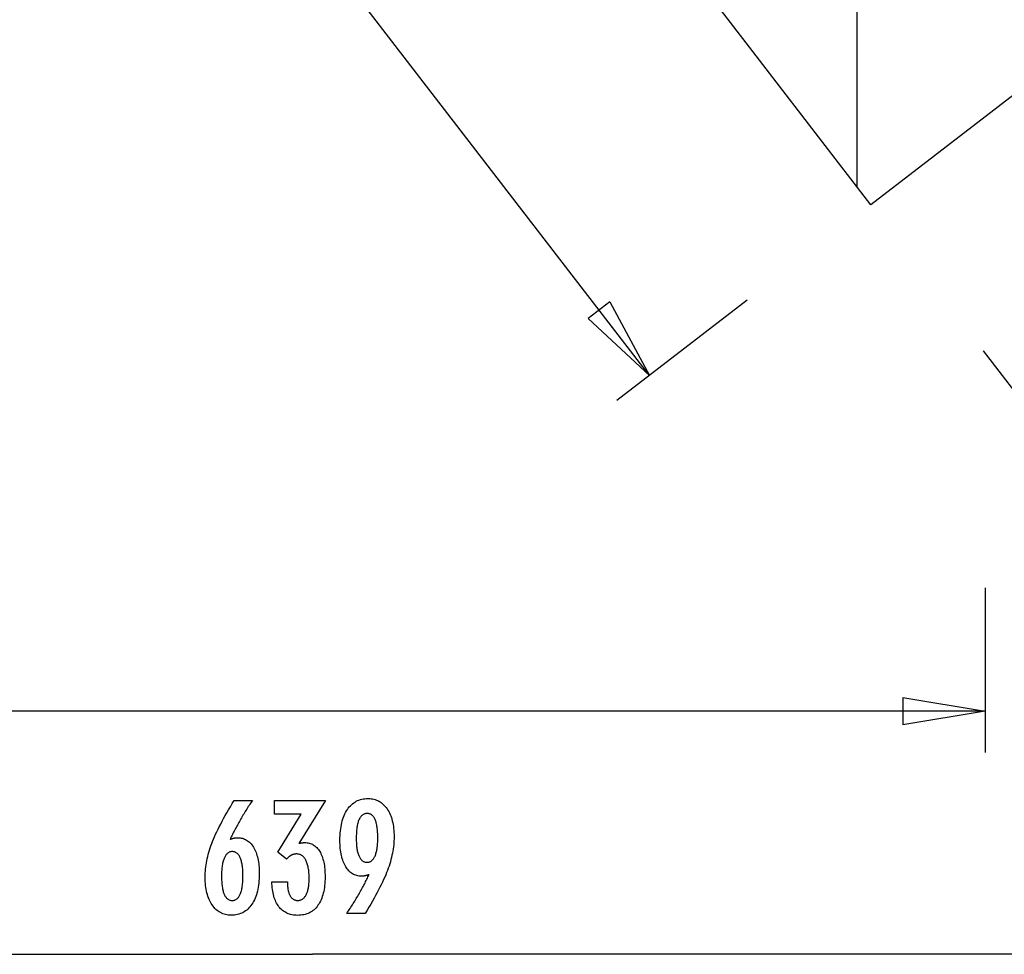
# Model space of a CAD drawing. Extents: x -39.6 to 39.6, y -25.8 to 25.8.
# Drawn here: x -12.9 to 5, y -25 to -8 of the extents above; entities that cross this region are included whole.
import ezdxf

# ---------------------------------------------------------------- set-up
doc = ezdxf.new("R2010")
doc.units = 0
for name, pattern in [('NEW_LINE1', [0]), ('NEW_LINE10', [0]), ('NEW_LINE100', [0]), ('NEW_LINE101', [0]), ('NEW_LINE102', [0]), ('NEW_LINE103', [0]), ('NEW_LINE104', [0]), ('NEW_LINE105', [0]), ('NEW_LINE106', [0]), ('NEW_LINE107', [0]), ('NEW_LINE108', [0]), ('NEW_LINE109', [0]), ('NEW_LINE11', [0]), ('NEW_LINE110', [0]), ('NEW_LINE111', [0]), ('NEW_LINE112', [0]), ('NEW_LINE113', [0]), ('NEW_LINE114', [0]), ('NEW_LINE115', [0]), ('NEW_LINE12', [0]), ('NEW_LINE13', [0]), ('NEW_LINE14', [0]), ('NEW_LINE15', [0]), ('NEW_LINE16', [0]), ('NEW_LINE17', [0]), ('NEW_LINE18', [0]), ('NEW_LINE19', [0]), ('NEW_LINE20', [0]), ('NEW_LINE21', [0]), ('NEW_LINE22', [0]), ('NEW_LINE23', [0]), ('NEW_LINE3', [0]), ('NEW_LINE4', [0]), ('NEW_LINE5', [0]), ('NEW_LINE6', [0]), ('NEW_LINE7', [0]), ('NEW_LINE8', [0]), ('NEW_LINE9', [0]), ('NEW_LINE94', [0]), ('NEW_LINE95', [0]), ('NEW_LINE96', [0]), ('NEW_LINE97', [0]), ('NEW_LINE98', [0]), ('NEW_LINE99', [0])]:
    doc.linetypes.add(name, pattern=pattern)
doc.layers.get('0').update_dxf_attribs({"linetype": 'CONTINUOUS'})

msp = doc.modelspace()

# ---------------------------------------------------------------- linework, layer by layer
at = {"color": 0}
for points in [[(2.3133, -11.0417), (2.3133, 19.9911)], [(2.3133, -11.0417), (2.3133, 19.9911)], [(2.3133, -11.0417), (2.3133, 19.9911)], [(2.3133, -11.0417), (2.3133, 19.9911)], [(2.3133, -11.0417), (2.3133, 19.9911)], [(2.3133, -11.0417), (2.3133, 19.9911)], [(2.3133, -11.0417), (2.3133, 19.9911)], [(2.3133, -11.0417), (2.3133, 19.9911)], [(2.3133, -11.0417), (2.3133, 19.9911)], [(2.3133, -11.0417), (2.3133, 19.9911)], [(2.3133, -11.0417), (2.3133, 19.9911)], [(2.3133, -11.0417), (2.3133, 19.9911)], [(2.3133, -11.0417), (2.3133, 19.9911)], [(2.3133, -11.0417), (2.3133, 19.9911)], [(2.3133, -11.0417), (2.3133, 19.9911)], [(2.3133, -11.0417), (2.3133, 19.9911)], [(2.3133, -11.0417), (2.3133, 19.9911)], [(2.3133, -11.0417), (2.3133, 19.9911)], [(2.3133, -11.0417), (2.3133, 19.9911)], [(2.3133, -11.0417), (2.3133, 19.9911)], [(2.3133, -11.0417), (2.3133, 19.9911)], [(-1.4713, -14.4714), (-9.0961, -4.5662)], [(-1.4713, -14.4714), (-9.0961, -4.5662)], [(-1.4713, -14.4714), (-9.0961, -4.5662)], [(-1.4713, -14.4714), (-9.0961, -4.5662)], [(-1.4713, -14.4714), (-9.0961, -4.5662)], [(-1.4713, -14.4714), (-9.0961, -4.5662)], [(-1.4713, -14.4714), (-9.0961, -4.5662)], [(-1.4713, -14.4714), (-9.0961, -4.5662)], [(-1.4713, -14.4714), (-9.0961, -4.5662)], [(-1.4713, -14.4714), (-9.0961, -4.5662)], [(-1.4713, -14.4714), (-9.0961, -4.5662)], [(-1.4713, -14.4714), (-9.0961, -4.5662)], [(-1.4713, -14.4714), (-9.0961, -4.5662)], [(-1.4713, -14.4714), (-9.0961, -4.5662)], [(-1.4713, -14.4714), (-9.0961, -4.5662)], [(-1.4713, -14.4714), (-9.0961, -4.5662)], [(-1.4713, -14.4714), (-9.0961, -4.5662)], [(-1.4713, -14.4714), (-9.0961, -4.5662)], [(-1.4713, -14.4714), (-9.0961, -4.5662)], [(-1.4713, -14.4714), (-9.0961, -4.5662)], [(-1.4713, -14.4714), (-9.0961, -4.5662)], [(2.3133, -11.0417), (2.3133, -11.0417)], [(-2.1882, -13.1303), (-2.5844, -13.4353)], [(-2.1882, -13.1303), (-2.5844, -13.4353)], [(-2.1882, -13.1303), (-2.5844, -13.4353)], [(-2.1882, -13.1303), (-2.5844, -13.4353)], [(-2.1882, -13.1303), (-2.5844, -13.4353)], [(-2.1882, -13.1303), (-2.5844, -13.4353)], [(-2.1882, -13.1303), (-2.5844, -13.4353)], [(-2.1882, -13.1303), (-2.5844, -13.4353)], [(-2.1882, -13.1303), (-2.5844, -13.4353)], [(-2.1882, -13.1303), (-2.5844, -13.4353)], [(-2.1882, -13.1303), (-2.5844, -13.4353)], [(-2.1882, -13.1303), (-2.5844, -13.4353)], [(-2.1882, -13.1303), (-2.5844, -13.4353)], [(-2.1882, -13.1303), (-2.5844, -13.4353)], [(-2.1882, -13.1303), (-2.5844, -13.4353)], [(-2.1882, -13.1303), (-2.5844, -13.4353)], [(-2.1882, -13.1303), (-2.5844, -13.4353)], [(-2.1882, -13.1303), (-2.5844, -13.4353)], [(-2.1882, -13.1303), (-2.5844, -13.4353)], [(-2.1882, -13.1303), (-2.5844, -13.4353)], [(-2.1882, -13.1303), (-2.5844, -13.4353)], [(-2.1882, -13.1303), (-2.1882, -13.1303)], [(-2.1882, -13.1303), (-1.4713, -14.4714)], [(-2.1882, -13.1303), (-1.4713, -14.4714)], [(-2.1882, -13.1303), (-1.4713, -14.4714)], [(-2.1882, -13.1303), (-1.4713, -14.4714)], [(-2.1882, -13.1303), (-1.4713, -14.4714)], [(-2.1882, -13.1303), (-1.4713, -14.4714)], [(-2.1882, -13.1303), (-1.4713, -14.4714)], [(-2.1882, -13.1303), (-1.4713, -14.4714)], [(-2.1882, -13.1303), (-1.4713, -14.4714)], [(-2.1882, -13.1303), (-1.4713, -14.4714)], [(-2.1882, -13.1303), (-1.4713, -14.4714)], [(-2.1882, -13.1303), (-1.4713, -14.4714)], [(-2.1882, -13.1303), (-1.4713, -14.4714)], [(-2.1882, -13.1303), (-1.4713, -14.4714)], [(-2.1882, -13.1303), (-1.4713, -14.4714)], [(-2.1882, -13.1303), (-1.4713, -14.4714)], [(-2.1882, -13.1303), (-1.4713, -14.4714)], [(-2.1882, -13.1303), (-1.4713, -14.4714)], [(-2.1882, -13.1303), (-1.4713, -14.4714)], [(-2.1882, -13.1303), (-1.4713, -14.4714)], [(-2.1882, -13.1303), (-1.4713, -14.4714)], [(-2.1882, -13.1303), (-2.1882, -13.1303)], [(0.3117, -13.0989), (-2.0656, -14.9289)], [(0.3117, -13.0989), (-2.0656, -14.9289)], [(0.3117, -13.0989), (-2.0656, -14.9289)], [(0.3117, -13.0989), (-2.0656, -14.9289)], [(0.3117, -13.0989), (-2.0656, -14.9289)], [(0.3117, -13.0989), (-2.0656, -14.9289)], [(0.3117, -13.0989), (-2.0656, -14.9289)], [(0.3117, -13.0989), (-2.0656, -14.9289)], [(0.3117, -13.0989), (-2.0656, -14.9289)], [(0.3117, -13.0989), (-2.0656, -14.9289)], [(0.3117, -13.0989), (-2.0656, -14.9289)], [(0.3117, -13.0989), (-2.0656, -14.9289)], [(0.3117, -13.0989), (-2.0656, -14.9289)], [(0.3117, -13.0989), (-2.0656, -14.9289)], [(0.3117, -13.0989), (-2.0656, -14.9289)], [(0.3117, -13.0989), (-2.0656, -14.9289)], [(0.3117, -13.0989), (-2.0656, -14.9289)], [(0.3117, -13.0989), (-2.0656, -14.9289)], [(0.3117, -13.0989), (-2.0656, -14.9289)], [(0.3117, -13.0989), (-2.0656, -14.9289)], [(0.3117, -13.0989), (-2.0656, -14.9289)], [(0.3117, -13.0989), (0.3117, -13.0989)], [(-2.5844, -13.4353), (-2.5844, -13.4353)], [(-1.4713, -14.4714), (-2.5844, -13.4353)], [(-1.4713, -14.4714), (-2.5844, -13.4353)], [(-1.4713, -14.4714), (-2.5844, -13.4353)], [(-1.4713, -14.4714), (-2.5844, -13.4353)], [(-1.4713, -14.4714), (-2.5844, -13.4353)], [(-1.4713, -14.4714), (-2.5844, -13.4353)], [(-1.4713, -14.4714), (-2.5844, -13.4353)], [(-1.4713, -14.4714), (-2.5844, -13.4353)], [(-1.4713, -14.4714), (-2.5844, -13.4353)], [(-1.4713, -14.4714), (-2.5844, -13.4353)], [(-1.4713, -14.4714), (-2.5844, -13.4353)], [(-1.4713, -14.4714), (-2.5844, -13.4353)], [(-1.4713, -14.4714), (-2.5844, -13.4353)], [(-1.4713, -14.4714), (-2.5844, -13.4353)], [(-1.4713, -14.4714), (-2.5844, -13.4353)], [(-1.4713, -14.4714), (-2.5844, -13.4353)], [(-1.4713, -14.4714), (-2.5844, -13.4353)], [(-1.4713, -14.4714), (-2.5844, -13.4353)], [(-1.4713, -14.4714), (-2.5844, -13.4353)], [(-1.4713, -14.4714), (-2.5844, -13.4353)], [(-1.4713, -14.4714), (-2.5844, -13.4353)], [(-2.5844, -13.4353), (-2.5844, -13.4353)], [(-2.3863, -13.2828), (-2.3863, -13.2828)], [(-1.4713, -14.4714), (-2.3863, -13.2828)], [(-1.4713, -14.4714), (-2.3863, -13.2828)], [(-1.4713, -14.4714), (-2.3863, -13.2828)], [(-1.4713, -14.4714), (-2.3863, -13.2828)], [(-1.4713, -14.4714), (-2.3863, -13.2828)], [(-1.4713, -14.4714), (-2.3863, -13.2828)], [(-1.4713, -14.4714), (-2.3863, -13.2828)], [(-1.4713, -14.4714), (-2.3863, -13.2828)], [(-1.4713, -14.4714), (-2.3863, -13.2828)], [(-1.4713, -14.4714), (-2.3863, -13.2828)], [(-1.4713, -14.4714), (-2.3863, -13.2828)], [(-1.4713, -14.4714), (-2.3863, -13.2828)], [(-1.4713, -14.4714), (-2.3863, -13.2828)], [(-1.4713, -14.4714), (-2.3863, -13.2828)], [(-1.4713, -14.4714), (-2.3863, -13.2828)], [(-1.4713, -14.4714), (-2.3863, -13.2828)], [(-1.4713, -14.4714), (-2.3863, -13.2828)], [(-1.4713, -14.4714), (-2.3863, -13.2828)], [(-1.4713, -14.4714), (-2.3863, -13.2828)], [(-1.4713, -14.4714), (-2.3863, -13.2828)], [(-1.4713, -14.4714), (-2.3863, -13.2828)], [(4.6086, -14.0235), (4.6086, -14.0235)], [(4.6086, -14.0235), (6.4385, -16.4007)], [(4.6086, -14.0235), (6.4385, -16.4007)], [(4.6086, -14.0235), (6.4385, -16.4007)], [(4.6086, -14.0235), (6.4385, -16.4007)], [(4.6086, -14.0235), (6.4385, -16.4007)], [(4.6086, -14.0235), (6.4385, -16.4007)], [(4.6086, -14.0235), (6.4385, -16.4007)], [(4.6086, -14.0235), (6.4385, -16.4007)], [(4.6086, -14.0235), (6.4385, -16.4007)], [(4.6086, -14.0235), (6.4385, -16.4007)], [(4.6086, -14.0235), (6.4385, -16.4007)], [(4.6086, -14.0235), (6.4385, -16.4007)], [(4.6086, -14.0235), (6.4385, -16.4007)], [(4.6086, -14.0235), (6.4385, -16.4007)], [(4.6086, -14.0235), (6.4385, -16.4007)], [(4.6086, -14.0235), (6.4385, -16.4007)], [(4.6086, -14.0235), (6.4385, -16.4007)], [(4.6086, -14.0235), (6.4385, -16.4007)], [(4.6086, -14.0235), (6.4385, -16.4007)], [(4.6086, -14.0235), (6.4385, -16.4007)], [(4.6086, -14.0235), (6.4385, -16.4007)], [(-1.4713, -14.4714), (-1.4713, -14.4714)], [(-1.4713, -14.4714), (-1.4713, -14.4714)], [(-1.4713, -14.4714), (-1.4713, -14.4714)], [(-1.4713, -14.4714), (-1.4713, -14.4714)], [(-2.0656, -14.9289), (-2.0656, -14.9289)], [(4.6425, -18.3346), (4.6425, -18.3346)], [(4.6425, -18.3346), (4.6425, -21.3346)], [(4.6425, -18.3346), (4.6425, -21.3346)], [(4.6425, -18.3346), (4.6425, -21.3346)], [(4.6425, -18.3346), (4.6425, -21.3346)], [(4.6425, -18.3346), (4.6425, -21.3346)], [(4.6425, -18.3346), (4.6425, -21.3346)], [(4.6425, -18.3346), (4.6425, -21.3346)], [(4.6425, -18.3346), (4.6425, -21.3346)], [(4.6425, -18.3346), (4.6425, -21.3346)], [(4.6425, -18.3346), (4.6425, -21.3346)], [(4.6425, -18.3346), (4.6425, -21.3346)], [(4.6425, -18.3346), (4.6425, -21.3346)], [(4.6425, -18.3346), (4.6425, -21.3346)], [(4.6425, -18.3346), (4.6425, -21.3346)], [(4.6425, -18.3346), (4.6425, -21.3346)], [(4.6425, -18.3346), (4.6425, -21.3346)], [(4.6425, -18.3346), (4.6425, -21.3346)], [(4.6425, -18.3346), (4.6425, -21.3346)], [(4.6425, -18.3346), (4.6425, -21.3346)], [(4.6425, -18.3346), (4.6425, -21.3346)], [(4.6425, -18.3346), (4.6425, -21.3346)], [(3.1425, -20.3346), (3.1425, -20.3346)], [(3.1425, -20.3346), (4.6425, -20.5846)], [(3.1425, -20.3346), (4.6425, -20.5846)], [(3.1425, -20.3346), (4.6425, -20.5846)], [(3.1425, -20.3346), (4.6425, -20.5846)], [(3.1425, -20.3346), (4.6425, -20.5846)], [(3.1425, -20.3346), (4.6425, -20.5846)], [(3.1425, -20.3346), (4.6425, -20.5846)], [(3.1425, -20.3346), (4.6425, -20.5846)], [(3.1425, -20.3346), (4.6425, -20.5846)], [(3.1425, -20.3346), (4.6425, -20.5846)], [(3.1425, -20.3346), (4.6425, -20.5846)], [(3.1425, -20.3346), (4.6425, -20.5846)], [(3.1425, -20.3346), (4.6425, -20.5846)], [(3.1425, -20.3346), (4.6425, -20.5846)], [(3.1425, -20.3346), (4.6425, -20.5846)], [(3.1425, -20.3346), (4.6425, -20.5846)], [(3.1425, -20.3346), (4.6425, -20.5846)], [(3.1425, -20.3346), (4.6425, -20.5846)], [(3.1425, -20.3346), (4.6425, -20.5846)], [(3.1425, -20.3346), (4.6425, -20.5846)], [(3.1425, -20.3346), (4.6425, -20.5846)], [(3.1425, -20.3346), (3.1425, -20.3346)], [(3.1425, -20.3346), (3.1425, -20.8346)], [(3.1425, -20.3346), (3.1425, -20.8346)], [(3.1425, -20.3346), (3.1425, -20.8346)], [(3.1425, -20.3346), (3.1425, -20.8346)], [(3.1425, -20.3346), (3.1425, -20.8346)], [(3.1425, -20.3346), (3.1425, -20.8346)], [(3.1425, -20.3346), (3.1425, -20.8346)], [(3.1425, -20.3346), (3.1425, -20.8346)], [(3.1425, -20.3346), (3.1425, -20.8346)], [(3.1425, -20.3346), (3.1425, -20.8346)], [(3.1425, -20.3346), (3.1425, -20.8346)], [(3.1425, -20.3346), (3.1425, -20.8346)], [(3.1425, -20.3346), (3.1425, -20.8346)], [(3.1425, -20.3346), (3.1425, -20.8346)], [(3.1425, -20.3346), (3.1425, -20.8346)], [(3.1425, -20.3346), (3.1425, -20.8346)], [(3.1425, -20.3346), (3.1425, -20.8346)], [(3.1425, -20.3346), (3.1425, -20.8346)], [(3.1425, -20.3346), (3.1425, -20.8346)], [(3.1425, -20.3346), (3.1425, -20.8346)], [(3.1425, -20.3346), (3.1425, -20.8346)], [(4.6425, -20.5846), (-17.4582, -20.5846)], [(4.6425, -20.5846), (-17.4582, -20.5846)], [(4.6425, -20.5846), (-17.4582, -20.5846)], [(4.6425, -20.5846), (-17.4582, -20.5846)], [(4.6425, -20.5846), (-17.4582, -20.5846)], [(4.6425, -20.5846), (-17.4582, -20.5846)], [(4.6425, -20.5846), (-17.4582, -20.5846)], [(4.6425, -20.5846), (-17.4582, -20.5846)], [(4.6425, -20.5846), (-17.4582, -20.5846)], [(4.6425, -20.5846), (-17.4582, -20.5846)], [(4.6425, -20.5846), (-17.4582, -20.5846)], [(4.6425, -20.5846), (-17.4582, -20.5846)], [(4.6425, -20.5846), (-17.4582, -20.5846)], [(4.6425, -20.5846), (-17.4582, -20.5846)], [(4.6425, -20.5846), (-17.4582, -20.5846)], [(4.6425, -20.5846), (-17.4582, -20.5846)], [(4.6425, -20.5846), (-17.4582, -20.5846)], [(4.6425, -20.5846), (-17.4582, -20.5846)], [(4.6425, -20.5846), (-17.4582, -20.5846)], [(4.6425, -20.5846), (-17.4582, -20.5846)], [(4.6425, -20.5846), (-17.4582, -20.5846)], [(4.6425, -20.5846), (3.1425, -20.8346)], [(4.6425, -20.5846), (3.1425, -20.8346)], [(4.6425, -20.5846), (3.1425, -20.8346)], [(4.6425, -20.5846), (3.1425, -20.8346)], [(4.6425, -20.5846), (3.1425, -20.8346)], [(4.6425, -20.5846), (3.1425, -20.8346)], [(4.6425, -20.5846), (3.1425, -20.8346)], [(4.6425, -20.5846), (3.1425, -20.8346)], [(4.6425, -20.5846), (3.1425, -20.8346)], [(4.6425, -20.5846), (3.1425, -20.8346)], [(4.6425, -20.5846), (3.1425, -20.8346)], [(4.6425, -20.5846), (3.1425, -20.8346)], [(4.6425, -20.5846), (3.1425, -20.8346)], [(4.6425, -20.5846), (3.1425, -20.8346)], [(4.6425, -20.5846), (3.1425, -20.8346)], [(4.6425, -20.5846), (3.1425, -20.8346)], [(4.6425, -20.5846), (3.1425, -20.8346)], [(4.6425, -20.5846), (3.1425, -20.8346)], [(4.6425, -20.5846), (3.1425, -20.8346)], [(4.6425, -20.5846), (3.1425, -20.8346)], [(4.6425, -20.5846), (3.1425, -20.8346)], [(3.1425, -20.5846), (3.1425, -20.5846)], [(4.6425, -20.5846), (3.1425, -20.5846)], [(4.6425, -20.5846), (3.1425, -20.5846)], [(4.6425, -20.5846), (3.1425, -20.5846)], [(4.6425, -20.5846), (3.1425, -20.5846)], [(4.6425, -20.5846), (3.1425, -20.5846)], [(4.6425, -20.5846), (3.1425, -20.5846)], [(4.6425, -20.5846), (3.1425, -20.5846)], [(4.6425, -20.5846), (3.1425, -20.5846)], [(4.6425, -20.5846), (3.1425, -20.5846)], [(4.6425, -20.5846), (3.1425, -20.5846)], [(4.6425, -20.5846), (3.1425, -20.5846)], [(4.6425, -20.5846), (3.1425, -20.5846)], [(4.6425, -20.5846), (3.1425, -20.5846)], [(4.6425, -20.5846), (3.1425, -20.5846)], [(4.6425, -20.5846), (3.1425, -20.5846)], [(4.6425, -20.5846), (3.1425, -20.5846)], [(4.6425, -20.5846), (3.1425, -20.5846)], [(4.6425, -20.5846), (3.1425, -20.5846)], [(4.6425, -20.5846), (3.1425, -20.5846)], [(4.6425, -20.5846), (3.1425, -20.5846)], [(4.6425, -20.5846), (3.1425, -20.5846)], [(4.6425, -20.5846), (4.6425, -20.5846)], [(4.6425, -20.5846), (4.6425, -20.5846)], [(4.6425, -20.5846), (4.6425, -20.5846)], [(4.6425, -20.5846), (4.6425, -20.5846)], [(3.1425, -20.8346), (3.1425, -20.8346)], [(3.1425, -20.8346), (3.1425, -20.8346)], [(4.6425, -21.3346), (4.6425, -21.3346)], [(-9.1053, -22.916), (-9.1053, -22.916), (-9.1005, -22.9141), (-9.0959, -22.9123), (-9.0912, -22.9105), (-9.0867, -22.9089), (-9.082, -22.9072), (-9.0775, -22.9057), (-9.073, -22.9042), (-9.0685, -22.9028), (-9.064, -22.9013), (-9.0595, -22.9), (-9.055, -22.8988), (-9.0505, -22.8976), (-9.046, -22.8964), (-9.0416, -22.8954), (-9.0371, -22.8943), (-9.0329, -22.8934), (-9.0329, -22.8934), (-9.0284, -22.8924), (-9.0241, -22.8915), (-9.0197, -22.8906), (-9.0155, -22.8899), (-9.0112, -22.8892), (-9.007, -22.8886), (-9.0028, -22.888), (-8.9989, -22.8877), (-8.9947, -22.8871), (-8.9907, -22.8868), (-8.9867, -22.8865), (-8.9828, -22.8863), (-8.9789, -22.886), (-8.975, -22.8859), (-8.9711, -22.8859), (-8.9675, -22.8859), (-8.9675, -22.8859), (-8.9447, -22.8865), (-8.9228, -22.8886), (-8.9013, -22.8919), (-8.8806, -22.8967), (-8.8604, -22.9027), (-8.8409, -22.9102), (-8.822, -22.9189), (-8.8037, -22.9292), (-8.786, -22.9406), (-8.7689, -22.9535), (-8.7524, -22.9676), (-8.7367, -22.9832), (-8.7214, -23), (-8.7069, -23.0183), (-8.6928, -23.038), (-8.6796, -23.059), (-8.6796, -23.059), (-8.6667, -23.081), (-8.6548, -23.1043), (-8.6437, -23.1284), (-8.6335, -23.1538), (-8.624, -23.18), (-8.6154, -23.2075), (-8.6076, -23.236), (-8.6008, -23.2657), (-8.5946, -23.2962), (-8.5893, -23.328), (-8.5847, -23.3607), (-8.5811, -23.3946), (-8.5782, -23.4294), (-8.5762, -23.4654), (-8.575, -23.5024), (-8.5747, -23.5407), (-8.5747, -23.5407), (-8.5751, -23.5848), (-8.5766, -23.6278), (-8.5791, -23.6695), (-8.5829, -23.7102), (-8.5875, -23.7493), (-8.5934, -23.7874), (-8.6001, -23.8241), (-8.6081, -23.8598), (-8.6168, -23.8939), (-8.6267, -23.9269), (-8.6376, -23.9586), (-8.6498, -23.9892), (-8.6627, -24.0183), (-8.6768, -24.0463), (-8.6919, -24.073), (-8.7083, -24.0985), (-8.7083, -24.0985), (-8.7253, -24.1224), (-8.7434, -24.1448), (-8.7622, -24.1657), (-8.782, -24.1852), (-8.8025, -24.2029), (-8.824, -24.2192), (-8.8463, -24.234), (-8.8696, -24.2473), (-8.8935, -24.2588), (-8.9183, -24.2689), (-8.944, -24.2774), (-8.9708, -24.2845), (-8.9982, -24.2898), (-9.0266, -24.2938), (-9.0558, -24.2961), (-9.086, -24.297), (-9.086, -24.297), (-9.1127, -24.2962), (-9.139, -24.294), (-9.1644, -24.2903), (-9.1893, -24.2853), (-9.2133, -24.2786), (-9.2367, -24.2706), (-9.2593, -24.2611), (-9.2814, -24.2503), (-9.3025, -24.2378), (-9.3231, -24.224), (-9.3429, -24.2086), (-9.3621, -24.1919), (-9.3804, -24.1736), (-9.3983, -24.154), (-9.4152, -24.1328), (-9.4317, -24.1103), (-9.4317, -24.1103), (-9.4472, -24.0863), (-9.4617, -24.0614), (-9.4752, -24.0353), (-9.4878, -24.0084), (-9.4993, -23.9802), (-9.5099, -23.9512), (-9.5194, -23.9211), (-9.528, -23.89), (-9.5354, -23.8576), (-9.542, -23.8243), (-9.5474, -23.79), (-9.552, -23.7547), (-9.5555, -23.7183), (-9.558, -23.6808), (-9.5595, -23.6423), (-9.5601, -23.6028), (-9.5601, -23.6028), (-9.5595, -23.5665), (-9.5581, -23.5301), (-9.5557, -23.4933), (-9.5525, -23.4565), (-9.5482, -23.4192), (-9.543, -23.3818), (-9.5369, -23.3441), (-9.53, -23.3063), (-9.5219, -23.268), (-9.513, -23.2297), (-9.503, -23.1909), (-9.4923, -23.1521), (-9.4805, -23.1129), (-9.4678, -23.0735), (-9.4542, -23.0338), (-9.4397, -22.9941), (-9.4397, -22.9941), (-9.4238, -22.9533), (-9.4068, -22.9116), (-9.3883, -22.8687), (-9.3687, -22.8247), (-9.3475, -22.7795), (-9.3253, -22.7333), (-9.3016, -22.6859), (-9.2767, -22.6374), (-9.2503, -22.5876), (-9.2227, -22.5368), (-9.1937, -22.4848), (-9.1636, -22.4317), (-9.1319, -22.3774), (-9.0992, -22.3221), (-9.065, -22.2657), (-9.0296, -22.2081), (-8.6989, -22.2081), (-8.6989, -22.2081), (-8.714, -22.2306), (-8.7291, -22.2534), (-8.7439, -22.2759), (-8.7588, -22.2987), (-8.7733, -22.3212), (-8.7878, -22.3438), (-8.802, -22.3663), (-8.8163, -22.389), (-8.8301, -22.4112), (-8.8439, -22.4337), (-8.8575, -22.4559), (-8.871, -22.4784), (-8.8842, -22.5006), (-8.8974, -22.5229), (-8.9104, -22.5451), (-8.9233, -22.5675), (-8.9233, -22.5675), (-8.9359, -22.5895), (-8.9484, -22.6117), (-8.9607, -22.6336), (-8.973, -22.6558), (-8.9848, -22.6777), (-8.9967, -22.6997), (-9.0083, -22.7216), (-9.0199, -22.7435), (-9.031, -22.7651), (-9.0421, -22.7868), (-9.053, -22.8084), (-9.0639, -22.8301), (-9.0744, -22.8515), (-9.0849, -22.8731), (-9.0951, -22.8944), (-9.1053, -22.916)], [(-8.3461, -23.6893), (-8.061, -23.6893), (-8.061, -23.7029), (-8.061, -23.7029), (-8.0607, -23.7221), (-8.0602, -23.741), (-8.0592, -23.7591), (-8.0579, -23.7768), (-8.0561, -23.7939), (-8.0541, -23.8104), (-8.0516, -23.8263), (-8.0489, -23.8418), (-8.0456, -23.8565), (-8.042, -23.8708), (-8.038, -23.8843), (-8.0337, -23.8975), (-8.0289, -23.91), (-8.0239, -23.922), (-8.0184, -23.9334), (-8.0126, -23.9442), (-8.0126, -23.9442), (-8.0063, -23.9542), (-7.9998, -23.9638), (-7.993, -23.9725), (-7.9859, -23.9809), (-7.9783, -23.9884), (-7.9705, -23.9953), (-7.9623, -24.0015), (-7.954, -24.0072), (-7.9451, -24.012), (-7.936, -24.0163), (-7.9266, -24.0199), (-7.9169, -24.023), (-7.9068, -24.0252), (-7.8964, -24.027), (-7.8857, -24.0279), (-7.8748, -24.0284), (-7.8748, -24.0284), (-7.8624, -24.0279), (-7.8505, -24.0267), (-7.8389, -24.0246), (-7.8278, -24.0218), (-7.8168, -24.018), (-7.8064, -24.0136), (-7.7962, -24.0083), (-7.7865, -24.0023), (-7.777, -23.9952), (-7.7679, -23.9876), (-7.7591, -23.979), (-7.7509, -23.9698), (-7.7428, -23.9595), (-7.7352, -23.9486), (-7.7278, -23.9369), (-7.721, -23.9245), (-7.721, -23.9245), (-7.7142, -23.911), (-7.7081, -23.897), (-7.7023, -23.8822), (-7.6971, -23.8669), (-7.6921, -23.8507), (-7.6876, -23.834), (-7.6835, -23.8166), (-7.6801, -23.7987), (-7.6768, -23.7798), (-7.674, -23.7605), (-7.6716, -23.7404), (-7.6698, -23.7197), (-7.6681, -23.6981), (-7.6671, -23.6761), (-7.6665, -23.6533), (-7.6664, -23.63), (-7.6664, -23.63), (-7.6665, -23.6028), (-7.6673, -23.5765), (-7.6683, -23.551), (-7.67, -23.5265), (-7.6719, -23.5026), (-7.6745, -23.4796), (-7.6775, -23.4575), (-7.6811, -23.4363), (-7.6848, -23.4158), (-7.6892, -23.3962), (-7.694, -23.3774), (-7.6994, -23.3595), (-7.7051, -23.3423), (-7.7114, -23.326), (-7.718, -23.3106), (-7.7252, -23.2961), (-7.7252, -23.2961), (-7.7325, -23.2822), (-7.7405, -23.2693), (-7.7489, -23.2572), (-7.7578, -23.2462), (-7.7669, -23.2359), (-7.7767, -23.2266), (-7.7869, -23.2181), (-7.7976, -23.2107), (-7.8085, -23.2039), (-7.82, -23.1981), (-7.8318, -23.1932), (-7.8443, -23.1892), (-7.857, -23.186), (-7.8704, -23.1838), (-7.884, -23.1825), (-7.8983, -23.1822), (-7.8983, -23.1822), (-7.9041, -23.1822), (-7.9101, -23.1825), (-7.9161, -23.183), (-7.9221, -23.1837), (-7.9278, -23.1845), (-7.9338, -23.1855), (-7.9397, -23.1867), (-7.9457, -23.1882), (-7.9514, -23.1897), (-7.9573, -23.1915), (-7.963, -23.1935), (-7.969, -23.1957), (-7.9747, -23.198), (-7.9804, -23.2005), (-7.9861, -23.2032), (-7.9919, -23.2062), (-7.9919, -23.2062), (-7.9974, -23.2092), (-8.0031, -23.2125), (-8.0085, -23.2159), (-8.0142, -23.2196), (-8.0196, -23.2234), (-8.025, -23.2274), (-8.0303, -23.2315), (-8.0357, -23.236), (-8.0408, -23.2404), (-8.046, -23.2452), (-8.0511, -23.25), (-8.0562, -23.2552), (-8.0611, -23.2604), (-8.0662, -23.2659), (-8.071, -23.2715), (-8.0761, -23.2773), (-8.2384, -23.1479), (-7.8099, -22.456), (-8.2953, -22.456), (-8.2953, -22.2081), (-7.3701, -22.2081), (-7.8541, -22.9894), (-7.8541, -22.9894), (-7.8499, -22.9885), (-7.8458, -22.9878), (-7.8418, -22.9869), (-7.8379, -22.9863), (-7.834, -22.9854), (-7.8302, -22.9848), (-7.8264, -22.9841), (-7.8228, -22.9835), (-7.8191, -22.9827), (-7.8155, -22.9821), (-7.8119, -22.9815), (-7.8086, -22.9809), (-7.8051, -22.9803), (-7.8018, -22.9799), (-7.7985, -22.9793), (-7.7953, -22.979), (-7.7953, -22.979), (-7.792, -22.9784), (-7.7889, -22.9781), (-7.7857, -22.9777), (-7.7827, -22.9774), (-7.7797, -22.9771), (-7.7767, -22.9768), (-7.7737, -22.9765), (-7.7708, -22.9765), (-7.7678, -22.9762), (-7.7648, -22.9761), (-7.7618, -22.9759), (-7.7591, -22.9759), (-7.7561, -22.9758), (-7.7534, -22.9758), (-7.7505, -22.9758), (-7.7478, -22.9758), (-7.7478, -22.9758), (-7.7258, -22.9764), (-7.7045, -22.9782), (-7.6838, -22.9813), (-7.6638, -22.9858), (-7.6443, -22.9915), (-7.6257, -22.9984), (-7.6075, -23.0066), (-7.5901, -23.0162), (-7.5732, -23.0269), (-7.557, -23.0389), (-7.5414, -23.0521), (-7.5265, -23.0667), (-7.5121, -23.0825), (-7.4985, -23.0996), (-7.4854, -23.1179), (-7.4731, -23.1376), (-7.4731, -23.1376), (-7.4612, -23.1583), (-7.4502, -23.1802), (-7.4399, -23.203), (-7.4304, -23.227), (-7.4216, -23.2519), (-7.4136, -23.278), (-7.4063, -23.305), (-7.4, -23.3333), (-7.3942, -23.3624), (-7.3892, -23.3927), (-7.385, -23.424), (-7.3817, -23.4566), (-7.379, -23.49), (-7.3772, -23.5247), (-7.376, -23.5602), (-7.3757, -23.5971), (-7.3757, -23.5971), (-7.3761, -23.6385), (-7.3776, -23.679), (-7.3801, -23.7181), (-7.3837, -23.7562), (-7.3881, -23.7928), (-7.3937, -23.8284), (-7.4003, -23.8626), (-7.408, -23.8959), (-7.4165, -23.9277), (-7.4261, -23.9583), (-7.4367, -23.9877), (-7.4484, -24.0162), (-7.4609, -24.0432), (-7.4746, -24.069), (-7.4893, -24.0936), (-7.5051, -24.1173), (-7.5051, -24.1173), (-7.5216, -24.1393), (-7.5391, -24.16), (-7.5575, -24.1792), (-7.5768, -24.1971), (-7.5968, -24.2134), (-7.6177, -24.2285), (-7.6395, -24.242), (-7.6623, -24.2542), (-7.6857, -24.2648), (-7.7101, -24.2741), (-7.7354, -24.2819), (-7.7616, -24.2884), (-7.7885, -24.2933), (-7.8164, -24.2969), (-7.8451, -24.299), (-7.8748, -24.2998), (-7.8748, -24.2998), (-7.9018, -24.299), (-7.9282, -24.2972), (-7.9537, -24.2941), (-7.9786, -24.2899), (-8.0026, -24.2842), (-8.0259, -24.2776), (-8.0484, -24.2695), (-8.0703, -24.2605), (-8.0911, -24.25), (-8.1114, -24.2383), (-8.1309, -24.2254), (-8.1497, -24.2114), (-8.1675, -24.1959), (-8.1846, -24.1794), (-8.2009, -24.1616), (-8.2167, -24.1427), (-8.2167, -24.1427), (-8.2312, -24.1223), (-8.245, -24.101), (-8.2578, -24.0787), (-8.2699, -24.0553), (-8.281, -24.0307), (-8.2914, -24.005), (-8.3008, -23.9783), (-8.3094, -23.9507), (-8.317, -23.9217), (-8.3238, -23.8917), (-8.3296, -23.8607), (-8.3347, -23.8286), (-8.3387, -23.7953), (-8.3421, -23.7611), (-8.3444, -23.7257), (-8.3461, -23.6893)], [(-6.5742, -23.5576), (-6.5742, -23.5576), (-6.5788, -23.5592), (-6.5836, -23.561), (-6.5883, -23.5626), (-6.5931, -23.5644), (-6.5976, -23.5659), (-6.6023, -23.5675), (-6.6068, -23.569), (-6.6115, -23.5706), (-6.6158, -23.5718), (-6.6203, -23.5732), (-6.6247, -23.5744), (-6.6292, -23.5758), (-6.6334, -23.5768), (-6.6379, -23.578), (-6.6421, -23.579), (-6.6466, -23.5802), (-6.6466, -23.5802), (-6.6507, -23.5809), (-6.6549, -23.5818), (-6.6591, -23.5825), (-6.6633, -23.5834), (-6.6672, -23.584), (-6.6714, -23.5847), (-6.6756, -23.5852), (-6.6798, -23.5858), (-6.6837, -23.5861), (-6.6878, -23.5865), (-6.6917, -23.5868), (-6.6959, -23.5872), (-6.6998, -23.5872), (-6.7039, -23.5875), (-6.7078, -23.5875), (-6.712, -23.5877), (-6.712, -23.5877), (-6.7345, -23.5869), (-6.7564, -23.5848), (-6.7777, -23.5813), (-6.7986, -23.5767), (-6.8187, -23.5705), (-6.8382, -23.5632), (-6.8571, -23.5543), (-6.8756, -23.5443), (-6.8931, -23.5326), (-6.9102, -23.5199), (-6.9267, -23.5056), (-6.9426, -23.4902), (-6.9576, -23.4732), (-6.9723, -23.4551), (-6.9864, -23.4354), (-6.9999, -23.4146), (-6.9999, -23.4146), (-7.0125, -23.3924), (-7.0244, -23.3691), (-7.0354, -23.3448), (-7.0458, -23.3196), (-7.0551, -23.2932), (-7.0637, -23.2657), (-7.0714, -23.2372), (-7.0785, -23.2078), (-7.0845, -23.1771), (-7.0898, -23.1454), (-7.0943, -23.1127), (-7.0981, -23.0789), (-7.1009, -23.044), (-7.103, -23.008), (-7.1042, -22.971), (-7.1047, -22.933), (-7.1047, -22.933), (-7.1041, -22.8886), (-7.1024, -22.8456), (-7.0997, -22.8037), (-7.0961, -22.7632), (-7.0913, -22.7238), (-7.0856, -22.6857), (-7.0787, -22.6488), (-7.0709, -22.6133), (-7.0618, -22.5788), (-7.0517, -22.5458), (-7.0406, -22.514), (-7.0286, -22.4834), (-7.0154, -22.454), (-7.0013, -22.426), (-6.986, -22.3992), (-6.9698, -22.3737), (-6.9698, -22.3737), (-6.9523, -22.3494), (-6.9341, -22.3268), (-6.915, -22.3056), (-6.8952, -22.2862), (-6.8744, -22.2681), (-6.8529, -22.2518), (-6.8305, -22.2369), (-6.8073, -22.2238), (-6.7831, -22.2119), (-6.7582, -22.2018), (-6.7323, -22.1932), (-6.7058, -22.1862), (-6.6782, -22.1806), (-6.6499, -22.1768), (-6.6206, -22.1745), (-6.5906, -22.1738), (-6.5906, -22.1738), (-6.5638, -22.1744), (-6.5377, -22.1766), (-6.5124, -22.1803), (-6.4878, -22.1855), (-6.4638, -22.192), (-6.4406, -22.2), (-6.4181, -22.2095), (-6.3964, -22.2206), (-6.3751, -22.2329), (-6.3547, -22.2468), (-6.3349, -22.2622), (-6.316, -22.2791), (-6.2976, -22.2973), (-6.2799, -22.317), (-6.263, -22.3382), (-6.2468, -22.361), (-6.2468, -22.361), (-6.2312, -22.3848), (-6.2167, -22.4099), (-6.2032, -22.4358), (-6.1908, -22.4631), (-6.1792, -22.4911), (-6.1689, -22.5204), (-6.1594, -22.5507), (-6.1511, -22.5822), (-6.1435, -22.6144), (-6.1371, -22.6479), (-6.1315, -22.6824), (-6.1272, -22.7181), (-6.1236, -22.7545), (-6.1212, -22.7923), (-6.1197, -22.831), (-6.1193, -22.8709), (-6.1193, -22.8709), (-6.1197, -22.9072), (-6.1211, -22.9439), (-6.1234, -22.9807), (-6.1268, -23.0179), (-6.1309, -23.0552), (-6.1361, -23.0928), (-6.1422, -23.1306), (-6.1493, -23.1688), (-6.1572, -23.207), (-6.1661, -23.2455), (-6.1759, -23.2842), (-6.1868, -23.3233), (-6.1984, -23.3624), (-6.2111, -23.4018), (-6.2247, -23.4414), (-6.2393, -23.4814), (-6.2393, -23.4814), (-6.2548, -23.5217), (-6.2717, -23.5634), (-6.29, -23.6061), (-6.3096, -23.6502), (-6.3304, -23.6951), (-6.3526, -23.7413), (-6.3762, -23.7886), (-6.4011, -23.8372), (-6.4272, -23.8867), (-6.4546, -23.9374), (-6.4834, -23.9892), (-6.5136, -24.0423), (-6.5449, -24.0963), (-6.5776, -24.1516), (-6.6117, -24.2079), (-6.6471, -24.2655), (-6.9806, -24.2655), (-6.9806, -24.2655), (-6.9652, -24.2427), (-6.9501, -24.2199), (-6.9351, -24.1971), (-6.9204, -24.1746), (-6.9057, -24.1519), (-6.8913, -24.1294), (-6.877, -24.1069), (-6.863, -24.0845), (-6.8489, -24.062), (-6.8352, -24.0395), (-6.8216, -24.0171), (-6.8082, -23.9949), (-6.7949, -23.9726), (-6.7818, -23.9504), (-6.7688, -23.9282), (-6.7562, -23.9061), (-6.7562, -23.9061), (-6.7434, -23.8838), (-6.7309, -23.8616), (-6.7185, -23.8394), (-6.7063, -23.8175), (-6.6942, -23.7955), (-6.6825, -23.7736), (-6.6708, -23.7517), (-6.6594, -23.73), (-6.648, -23.7081), (-6.6369, -23.6865), (-6.626, -23.6649), (-6.6153, -23.6433), (-6.6047, -23.6217), (-6.5943, -23.6003), (-6.5841, -23.5789), (-6.5742, -23.5576)], [(-6.4157, -22.8944), (-6.4157, -22.8944), (-6.4158, -22.8663), (-6.4164, -22.8392), (-6.4173, -22.813), (-6.4187, -22.7879), (-6.4203, -22.7635), (-6.4224, -22.7402), (-6.4248, -22.7176), (-6.4277, -22.6961), (-6.4308, -22.6753), (-6.4344, -22.6556), (-6.4383, -22.6366), (-6.4428, -22.6188), (-6.4474, -22.6016), (-6.4526, -22.5856), (-6.4581, -22.5704), (-6.4641, -22.5562), (-6.4641, -22.5562), (-6.4702, -22.5426), (-6.4768, -22.5301), (-6.4837, -22.5183), (-6.4912, -22.5076), (-6.4988, -22.4975), (-6.5071, -22.4884), (-6.5156, -22.4802), (-6.5248, -22.4729), (-6.534, -22.4662), (-6.5438, -22.4606), (-6.554, -22.4559), (-6.5647, -22.4521), (-6.5756, -22.449), (-6.5871, -22.4468), (-6.5989, -22.4455), (-6.6113, -22.4452), (-6.6113, -22.4452), (-6.6232, -22.4456), (-6.6349, -22.447), (-6.6462, -22.4492), (-6.6572, -22.4524), (-6.6676, -22.4564), (-6.6778, -22.4614), (-6.6876, -22.4672), (-6.6971, -22.474), (-6.706, -22.4816), (-6.7147, -22.4902), (-6.723, -22.4996), (-6.731, -22.51), (-6.7384, -22.5212), (-6.7456, -22.5334), (-6.7524, -22.5464), (-6.759, -22.5604), (-6.759, -22.5604), (-6.7649, -22.575), (-6.7705, -22.5907), (-6.7756, -22.6071), (-6.7805, -22.6246), (-6.7849, -22.6428), (-6.789, -22.6619), (-6.7926, -22.6819), (-6.796, -22.7028), (-6.7988, -22.7243), (-6.8013, -22.7469), (-6.8034, -22.7702), (-6.8052, -22.7945), (-6.8065, -22.8195), (-6.8075, -22.8455), (-6.8081, -22.8723), (-6.8084, -22.9), (-6.8084, -22.9), (-6.8081, -22.9258), (-6.8075, -22.951), (-6.8065, -22.9754), (-6.8051, -22.9992), (-6.8032, -23.0219), (-6.8011, -23.044), (-6.7985, -23.0653), (-6.7956, -23.086), (-6.7922, -23.1056), (-6.7884, -23.1247), (-6.7842, -23.1428), (-6.7797, -23.1604), (-6.7747, -23.177), (-6.7694, -23.193), (-6.7636, -23.2081), (-6.7576, -23.2227), (-6.7576, -23.2227), (-6.7509, -23.236), (-6.7439, -23.2487), (-6.7366, -23.2603), (-6.7291, -23.2713), (-6.7211, -23.2813), (-6.7128, -23.2905), (-6.7042, -23.2987), (-6.6953, -23.3063), (-6.6859, -23.3127), (-6.6762, -23.3184), (-6.6662, -23.3231), (-6.656, -23.3271), (-6.6452, -23.3301), (-6.6342, -23.3324), (-6.6229, -23.3337), (-6.6113, -23.3342), (-6.6113, -23.3342), (-6.5996, -23.3337), (-6.5884, -23.3324), (-6.5774, -23.3301), (-6.567, -23.327), (-6.5567, -23.3229), (-6.5469, -23.318), (-6.5374, -23.3121), (-6.5283, -23.3055), (-6.5193, -23.2978), (-6.5108, -23.2893), (-6.5025, -23.2799), (-6.4947, -23.2698), (-6.487, -23.2585), (-6.4799, -23.2466), (-6.4729, -23.2336), (-6.4665, -23.2199), (-6.4665, -23.2199), (-6.4602, -23.205), (-6.4544, -23.1896), (-6.449, -23.1734), (-6.4441, -23.1565), (-6.4394, -23.1386), (-6.4353, -23.1202), (-6.4315, -23.101), (-6.4283, -23.0812), (-6.4252, -23.0603), (-6.4227, -23.0389), (-6.4204, -23.0166), (-6.4188, -22.9937), (-6.4173, -22.9698), (-6.4164, -22.9454), (-6.4158, -22.9202), (-6.4157, -22.8944)], [(-9.261, -23.5764), (-9.261, -23.5764), (-9.2607, -23.6044), (-9.2602, -23.6316), (-9.2592, -23.6579), (-9.2579, -23.6833), (-9.2561, -23.7077), (-9.2541, -23.7313), (-9.2516, -23.7539), (-9.2489, -23.7757), (-9.2455, -23.7964), (-9.2419, -23.8163), (-9.2379, -23.8353), (-9.2336, -23.8535), (-9.2288, -23.8707), (-9.2238, -23.887), (-9.2183, -23.9024), (-9.2125, -23.917), (-9.2125, -23.917), (-9.2062, -23.9303), (-9.1996, -23.943), (-9.1926, -23.9546), (-9.1853, -23.9656), (-9.1775, -23.9756), (-9.1694, -23.9848), (-9.1609, -23.993), (-9.1521, -24.0005), (-9.1427, -24.0069), (-9.133, -24.0126), (-9.1229, -24.0173), (-9.1125, -24.0213), (-9.1016, -24.0243), (-9.0903, -24.0266), (-9.0786, -24.0279), (-9.0667, -24.0284), (-9.0667, -24.0284), (-9.0545, -24.0279), (-9.0428, -24.0266), (-9.0315, -24.0243), (-9.0207, -24.0212), (-9.01, -24.0171), (-8.9999, -24.0122), (-8.9901, -24.0063), (-8.9809, -23.9998), (-8.9718, -23.9921), (-8.9633, -23.9837), (-8.955, -23.9743), (-8.9473, -23.9642), (-8.9398, -23.953), (-8.9328, -23.9411), (-8.9261, -23.9282), (-8.92, -23.9146), (-8.92, -23.9146), (-8.9139, -23.8998), (-8.9084, -23.8843), (-8.9032, -23.8678), (-8.8986, -23.8506), (-8.8941, -23.8322), (-8.8901, -23.8132), (-8.8864, -23.7932), (-8.8833, -23.7724), (-8.8803, -23.7506), (-8.8778, -23.728), (-8.8757, -23.7044), (-8.8741, -23.68), (-8.8727, -23.6546), (-8.8718, -23.6285), (-8.8712, -23.6014), (-8.8711, -23.5736), (-8.8711, -23.5736), (-8.8712, -23.5474), (-8.8718, -23.522), (-8.8727, -23.4974), (-8.8742, -23.4737), (-8.8758, -23.4506), (-8.8781, -23.4284), (-8.8806, -23.407), (-8.8837, -23.3865), (-8.8869, -23.3666), (-8.8907, -23.3477), (-8.8947, -23.3294), (-8.8994, -23.3121), (-8.9042, -23.2954), (-8.9095, -23.2796), (-8.9152, -23.2645), (-8.9214, -23.2504), (-8.9214, -23.2504), (-8.9277, -23.2368), (-8.9345, -23.2243), (-8.9416, -23.2125), (-8.9492, -23.2018), (-8.9569, -23.1918), (-8.9652, -23.1827), (-8.9737, -23.1745), (-8.9827, -23.1672), (-8.9918, -23.1605), (-9.0015, -23.1549), (-9.0114, -23.1501), (-9.0218, -23.1463), (-9.0324, -23.1432), (-9.0435, -23.141), (-9.0548, -23.1397), (-9.0667, -23.1394), (-9.0667, -23.1394), (-9.078, -23.1397), (-9.089, -23.141), (-9.0997, -23.1432), (-9.1102, -23.1464), (-9.1202, -23.1502), (-9.13, -23.1551), (-9.1394, -23.1609), (-9.1486, -23.1676), (-9.1572, -23.175), (-9.1657, -23.1833), (-9.1739, -23.1925), (-9.1818, -23.2028), (-9.1892, -23.2138), (-9.1965, -23.2257), (-9.2035, -23.2385), (-9.2102, -23.2523), (-9.2102, -23.2523), (-9.2162, -23.2667), (-9.222, -23.282), (-9.2273, -23.2979), (-9.2323, -23.3148), (-9.2368, -23.3324), (-9.241, -23.3508), (-9.2448, -23.3699), (-9.2482, -23.3898), (-9.2511, -23.4104), (-9.2537, -23.4318), (-9.2558, -23.4539), (-9.2577, -23.477), (-9.2591, -23.5006), (-9.2601, -23.5251), (-9.2607, -23.5503), (-9.261, -23.5764)], [(-39.5589, -25.0089), (-7.6023, -25.0089)], [(-39.5589, -25.0089), (-7.6023, -25.0089)], [(-39.5589, -25.0089), (-7.6023, -25.0089)], [(-39.5589, -25.0089), (-7.6023, -25.0089)], [(-39.5589, -25.0089), (-7.6023, -25.0089)], [(-39.5589, -25.0089), (-7.6023, -25.0089)], [(-39.5589, -25.0089), (-7.6023, -25.0089)], [(-39.5589, -25.0089), (-7.6023, -25.0089)], [(-39.5589, -25.0089), (-7.6023, -25.0089)], [(-39.5589, -25.0089), (-7.6023, -25.0089)], [(-39.5589, -25.0089), (-7.6023, -25.0089)], [(-39.5589, -25.0089), (-7.6023, -25.0089)], [(-39.5589, -25.0089), (-7.6023, -25.0089)], [(-39.5589, -25.0089), (-7.6023, -25.0089)], [(-39.5589, -25.0089), (-7.6023, -25.0089)], [(-39.5589, -25.0089), (-7.6023, -25.0089)], [(-39.5589, -25.0089), (-7.6023, -25.0089)], [(-39.5589, -25.0089), (-7.6023, -25.0089)], [(-39.5589, -25.0089), (-7.6023, -25.0089)], [(-39.5589, -25.0089), (-7.6023, -25.0089)], [(-39.5589, -25.0089), (-7.6023, -25.0089)], [(-7.6023, -25.0089), (-7.6023, -25.0089)], [(-7.6023, -25.0089), (-7.6023, -25.0089)], [(24.3542, -25.0089), (-7.6023, -25.0089)], [(24.3542, -25.0089), (-7.6023, -25.0089)], [(24.3542, -25.0089), (-7.6023, -25.0089)], [(24.3542, -25.0089), (-7.6023, -25.0089)], [(24.3542, -25.0089), (-7.6023, -25.0089)], [(24.3542, -25.0089), (-7.6023, -25.0089)], [(24.3542, -25.0089), (-7.6023, -25.0089)], [(24.3542, -25.0089), (-7.6023, -25.0089)], [(24.3542, -25.0089), (-7.6023, -25.0089)], [(24.3542, -25.0089), (-7.6023, -25.0089)], [(24.3542, -25.0089), (-7.6023, -25.0089)], [(24.3542, -25.0089), (-7.6023, -25.0089)], [(24.3542, -25.0089), (-7.6023, -25.0089)], [(24.3542, -25.0089), (-7.6023, -25.0089)], [(24.3542, -25.0089), (-7.6023, -25.0089)], [(24.3542, -25.0089), (-7.6023, -25.0089)], [(24.3542, -25.0089), (-7.6023, -25.0089)], [(24.3542, -25.0089), (-7.6023, -25.0089)], [(24.3542, -25.0089), (-7.6023, -25.0089)], [(24.3542, -25.0089), (-7.6023, -25.0089)], [(24.3542, -25.0089), (-7.6023, -25.0089)]]:
    msp.add_lwpolyline(points, dxfattribs=at)
at = {"color": 0, "linetype": 'NEW_LINE3'}
msp.add_lwpolyline([(2.5629, -11.366), (-12.6868, 8.4443)], dxfattribs=at)
at = {"color": 0, "linetype": 'NEW_LINE4'}
msp.add_lwpolyline([(2.5629, -11.366), (-12.6868, 8.4443)], dxfattribs=at)
at = {"color": 0, "linetype": 'NEW_LINE5'}
msp.add_lwpolyline([(2.5629, -11.366), (-12.6868, 8.4443)], dxfattribs=at)
at = {"color": 0, "linetype": 'NEW_LINE6'}
msp.add_lwpolyline([(2.5629, -11.366), (-12.6868, 8.4443)], dxfattribs=at)
at = {"color": 0, "linetype": 'NEW_LINE7'}
msp.add_lwpolyline([(2.5629, -11.366), (-12.6868, 8.4443)], dxfattribs=at)
at = {"color": 0, "linetype": 'NEW_LINE8'}
msp.add_lwpolyline([(2.5629, -11.366), (-12.6868, 8.4443)], dxfattribs=at)
at = {"color": 0, "linetype": 'NEW_LINE9'}
msp.add_lwpolyline([(2.5629, -11.366), (-12.6868, 8.4443)], dxfattribs=at)
at = {"color": 0, "linetype": 'NEW_LINE10'}
msp.add_lwpolyline([(2.5629, -11.366), (-12.6868, 8.4443)], dxfattribs=at)
at = {"color": 0, "linetype": 'NEW_LINE11'}
msp.add_lwpolyline([(2.5629, -11.366), (-12.6868, 8.4443)], dxfattribs=at)
at = {"color": 0, "linetype": 'NEW_LINE12'}
msp.add_lwpolyline([(2.5629, -11.366), (-12.6868, 8.4443)], dxfattribs=at)
at = {"color": 0, "linetype": 'NEW_LINE13'}
msp.add_lwpolyline([(2.5629, -11.366), (-12.6868, 8.4443)], dxfattribs=at)
at = {"color": 0, "linetype": 'NEW_LINE14'}
msp.add_lwpolyline([(2.5629, -11.366), (-12.6868, 8.4443)], dxfattribs=at)
at = {"color": 0, "linetype": 'NEW_LINE15'}
msp.add_lwpolyline([(2.5629, -11.366), (-12.6868, 8.4443)], dxfattribs=at)
at = {"color": 0, "linetype": 'NEW_LINE16'}
msp.add_lwpolyline([(2.5629, -11.366), (-12.6868, 8.4443)], dxfattribs=at)
at = {"color": 0, "linetype": 'NEW_LINE17'}
msp.add_lwpolyline([(2.5629, -11.366), (-12.6868, 8.4443)], dxfattribs=at)
at = {"color": 0, "linetype": 'NEW_LINE18'}
msp.add_lwpolyline([(2.5629, -11.366), (-12.6868, 8.4443)], dxfattribs=at)
at = {"color": 0, "linetype": 'NEW_LINE19'}
msp.add_lwpolyline([(2.5629, -11.366), (-12.6868, 8.4443)], dxfattribs=at)
at = {"color": 0, "linetype": 'NEW_LINE20'}
msp.add_lwpolyline([(2.5629, -11.366), (-12.6868, 8.4443)], dxfattribs=at)
at = {"color": 0, "linetype": 'NEW_LINE21'}
msp.add_lwpolyline([(2.5629, -11.366), (-12.6868, 8.4443)], dxfattribs=at)
at = {"color": 0, "linetype": 'NEW_LINE22'}
msp.add_lwpolyline([(2.5629, -11.366), (-12.6868, 8.4443)], dxfattribs=at)
at = {"color": 0, "linetype": 'NEW_LINE23'}
msp.add_lwpolyline([(2.5629, -11.366), (-12.6868, 8.4443)], dxfattribs=at)
at = {"color": 0, "linetype": 'NEW_LINE95'}
msp.add_lwpolyline([(24.3542, 5.4086), (2.5629, -11.366)], dxfattribs=at)
at = {"color": 0, "linetype": 'NEW_LINE96'}
msp.add_lwpolyline([(24.3542, 5.4086), (2.5629, -11.366)], dxfattribs=at)
at = {"color": 0, "linetype": 'NEW_LINE97'}
msp.add_lwpolyline([(24.3542, 5.4086), (2.5629, -11.366)], dxfattribs=at)
at = {"color": 0, "linetype": 'NEW_LINE98'}
msp.add_lwpolyline([(24.3542, 5.4086), (2.5629, -11.366)], dxfattribs=at)
at = {"color": 0, "linetype": 'NEW_LINE99'}
msp.add_lwpolyline([(24.3542, 5.4086), (2.5629, -11.366)], dxfattribs=at)
at = {"color": 0, "linetype": 'NEW_LINE100'}
msp.add_lwpolyline([(24.3542, 5.4086), (2.5629, -11.366)], dxfattribs=at)
at = {"color": 0, "linetype": 'NEW_LINE101'}
msp.add_lwpolyline([(24.3542, 5.4086), (2.5629, -11.366)], dxfattribs=at)
at = {"color": 0, "linetype": 'NEW_LINE102'}
msp.add_lwpolyline([(24.3542, 5.4086), (2.5629, -11.366)], dxfattribs=at)
at = {"color": 0, "linetype": 'NEW_LINE103'}
msp.add_lwpolyline([(24.3542, 5.4086), (2.5629, -11.366)], dxfattribs=at)
at = {"color": 0, "linetype": 'NEW_LINE104'}
msp.add_lwpolyline([(24.3542, 5.4086), (2.5629, -11.366)], dxfattribs=at)
at = {"color": 0, "linetype": 'NEW_LINE105'}
msp.add_lwpolyline([(24.3542, 5.4086), (2.5629, -11.366)], dxfattribs=at)
at = {"color": 0, "linetype": 'NEW_LINE106'}
msp.add_lwpolyline([(24.3542, 5.4086), (2.5629, -11.366)], dxfattribs=at)
at = {"color": 0, "linetype": 'NEW_LINE107'}
msp.add_lwpolyline([(24.3542, 5.4086), (2.5629, -11.366)], dxfattribs=at)
at = {"color": 0, "linetype": 'NEW_LINE108'}
msp.add_lwpolyline([(24.3542, 5.4086), (2.5629, -11.366)], dxfattribs=at)
at = {"color": 0, "linetype": 'NEW_LINE109'}
msp.add_lwpolyline([(24.3542, 5.4086), (2.5629, -11.366)], dxfattribs=at)
at = {"color": 0, "linetype": 'NEW_LINE110'}
msp.add_lwpolyline([(24.3542, 5.4086), (2.5629, -11.366)], dxfattribs=at)
at = {"color": 0, "linetype": 'NEW_LINE111'}
msp.add_lwpolyline([(24.3542, 5.4086), (2.5629, -11.366)], dxfattribs=at)
at = {"color": 0, "linetype": 'NEW_LINE112'}
msp.add_lwpolyline([(24.3542, 5.4086), (2.5629, -11.366)], dxfattribs=at)
at = {"color": 0, "linetype": 'NEW_LINE113'}
msp.add_lwpolyline([(24.3542, 5.4086), (2.5629, -11.366)], dxfattribs=at)
at = {"color": 0, "linetype": 'NEW_LINE114'}
msp.add_lwpolyline([(24.3542, 5.4086), (2.5629, -11.366)], dxfattribs=at)
at = {"color": 0, "linetype": 'NEW_LINE115'}
msp.add_lwpolyline([(24.3542, 5.4086), (2.5629, -11.366)], dxfattribs=at)
at = {"color": 0, "linetype": 'NEW_LINE1'}
msp.add_lwpolyline([(2.5629, -11.366), (2.5629, -11.366)], dxfattribs=at)
at = {"color": 0, "linetype": 'NEW_LINE94'}
msp.add_lwpolyline([(2.5629, -11.366), (2.5629, -11.366)], dxfattribs=at)

doc.saveas('drawing.dxf')
